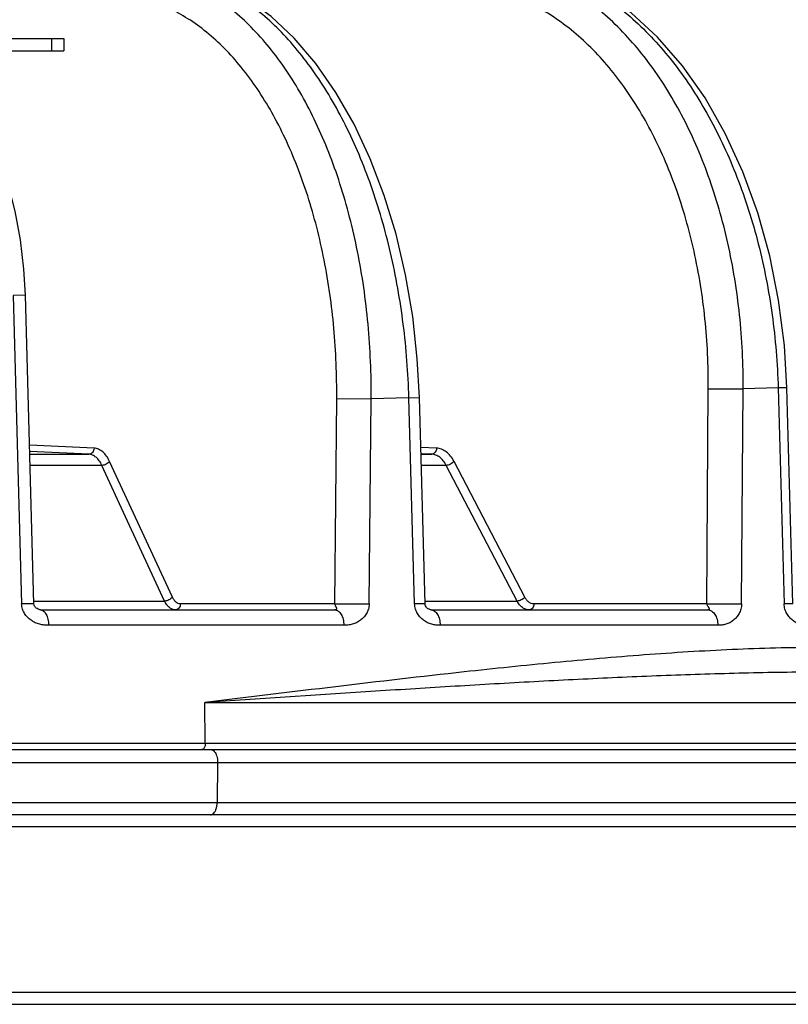
# Model space of a CAD drawing. Units: inches. Extents: x 0 to 17, y 0 to 11.
# Drawn here: x 15.5 to 15.8, y 6.1 to 6.5 of the extents above; entities that cross this region are included whole.
import ezdxf

# ---------------------------------------------------------------- set-up
doc = ezdxf.new("R2010")
doc.units = ezdxf.units.IN
doc.header["$LTSCALE"] = 0.935
doc.header["$MEASUREMENT"] = 0
doc.layers.get('0').update_dxf_attribs({"linetype": 'CONTINUOUS'})

msp = doc.modelspace()

# ---------------------------------------------------------------- linework, layer by layer
at = {"color": 7, "linetype": 'Continuous'}
for p, q in [((15.33773, 6.51658), (15.54694, 6.51658)), ((15.54694, 6.51658), (15.54694, 6.51166)), ((15.34208, 6.51166), (15.54694, 6.51166)), ((15.53487, 6.28915), (15.53144, 6.41335)), ((15.84047, 6.28915), (15.83807, 6.37609)), ((15.69239, 6.28915), (15.69009, 6.37217)), ((15.53759, 6.28666), (15.6561, 6.28666)), ((15.6948, 6.28666), (15.80628, 6.28666)), ((12.23441, 6.23041), (16.64808, 6.23041)), ((15.96464, 6.20416), (14.48268, 6.20416)), ((12.30999, 6.12791), (16.57249, 6.12791))]:
    msp.add_line(p, q, dxfattribs=at)
at = {"color": 9, "linetype": 'Continuous'}
for p, q in [((15.54201, 6.51658), (15.54201, 6.51166)), ((15.53144, 6.41335), (15.52648, 6.41323)), ((15.52648, 6.41323), (15.52992, 6.28903)), ((15.80577, 6.2891), (15.80641, 6.37569)), ((15.80641, 6.37569), (15.82047, 6.37562)), ((15.81981, 6.28903), (15.82047, 6.37562)), ((15.83453, 6.37597), (15.82047, 6.37562)), ((15.83807, 6.37609), (15.83453, 6.37597)), ((15.83453, 6.37597), (15.83694, 6.28903)), ((15.65598, 6.2891), (15.65679, 6.37169)), ((15.65679, 6.37169), (15.67068, 6.37161)), ((15.66986, 6.28903), (15.67068, 6.37161)), ((15.68587, 6.37205), (15.67068, 6.37161)), ((15.68587, 6.37205), (15.69009, 6.37217)), ((15.68817, 6.28903), (15.68587, 6.37205)), ((15.55911, 6.35175), (15.53311, 6.35294)), ((15.55702, 6.34931), (15.53318, 6.35039)), ((15.53321, 6.34931), (15.55702, 6.34931)), ((15.69699, 6.35175), (15.69065, 6.35201)), ((15.69503, 6.34931), (15.69072, 6.34948)), ((15.69073, 6.34931), (15.69503, 6.34931)), ((15.56224, 6.34484), (15.53333, 6.34484)), ((15.57181, 6.32416), (15.56224, 6.34484)), ((15.59063, 6.29178), (15.56537, 6.34639)), ((15.7009, 6.34484), (15.69085, 6.34484)), ((15.72939, 6.29023), (15.7009, 6.34484)), ((15.73252, 6.29178), (15.70403, 6.34639)), ((15.5875, 6.29023), (15.57181, 6.32416)), ((15.53484, 6.29023), (15.5875, 6.29023)), ((15.69236, 6.29023), (15.72939, 6.29023)), ((15.53487, 6.28915), (15.52992, 6.28903)), ((15.65598, 6.2891), (15.59387, 6.2891)), ((15.65598, 6.2891), (15.66986, 6.28903)), ((15.69239, 6.28915), (15.68817, 6.28903)), ((15.80577, 6.2891), (15.73617, 6.2891)), ((15.80577, 6.2891), (15.81981, 6.28903)), ((15.84047, 6.28915), (15.83694, 6.28903)), ((15.65963, 6.28051), (15.54077, 6.28051)), ((15.81025, 6.28051), (15.69844, 6.28051)), ((15.60374, 6.24935), (15.99439, 6.24935)), ((15.60388, 6.23295), (15.60374, 6.24935)), ((12.23191, 6.23295), (16.65058, 6.23295)), ((14.89971, 6.22528), (15.60615, 6.22528)), ((15.60615, 6.22528), (15.60882, 6.22528)), ((15.60882, 6.22528), (15.60866, 6.20903)), ((15.60882, 6.22528), (16.25719, 6.22528)), ((15.60598, 6.20903), (14.89954, 6.20903)), ((15.60866, 6.20903), (15.60598, 6.20903)), ((15.96733, 6.20903), (15.60866, 6.20903)), ((15.99412, 6.19929), (14.45248, 6.19929)), ((14.50079, 6.13278), (15.90967, 6.13278))]:
    msp.add_line(p, q, dxfattribs=at)
at = {"color": 7, "linetype": 'Continuous'}
for points in [[(15.83807, 6.37609), (15.83706, 6.39302), (15.83474, 6.4113), (15.83116, 6.42917), (15.82636, 6.44644), (15.82037, 6.46292), (15.81326, 6.4784), (15.8051, 6.49271), (15.79599, 6.50566), (15.78601, 6.51711), (15.77529, 6.52691), (15.76397, 6.53494), (15.75222, 6.5411), (15.7414, 6.54502)], [(15.69009, 6.37217), (15.68925, 6.38772), (15.68738, 6.4048), (15.68452, 6.42155), (15.6807, 6.43782), (15.67594, 6.45345), (15.67029, 6.46827), (15.66379, 6.48215), (15.65648, 6.49495), (15.64841, 6.50653), (15.63969, 6.51674), (15.63041, 6.52544), (15.62069, 6.53255), (15.61067, 6.53798), (15.60148, 6.54144)], [(15.53144, 6.41335), (15.53087, 6.42378), (15.5295, 6.43559), (15.52739, 6.44711), (15.52456, 6.45815), (15.52102, 6.46855), (15.5168, 6.47817), (15.51191, 6.48688), (15.50637, 6.49455), (15.50033, 6.50088), (15.49397, 6.50575), (15.48738, 6.50915), (15.48071, 6.5111), (15.4747, 6.51166)], [(15.53759, 6.28666), (15.53749, 6.28666), (15.53726, 6.28671), (15.53694, 6.2868), (15.53655, 6.28696), (15.53617, 6.28715), (15.53582, 6.28737), (15.53557, 6.28758), (15.53534, 6.28783), (15.53512, 6.28817), (15.53496, 6.28858), (15.53488, 6.28903), (15.53487, 6.28915)], [(15.6948, 6.28666), (15.69478, 6.28666), (15.69461, 6.28669), (15.69434, 6.28677), (15.69398, 6.28691), (15.69362, 6.28708), (15.69333, 6.28727), (15.69313, 6.28743), (15.69294, 6.28763), (15.69275, 6.28791), (15.69257, 6.28827), (15.69244, 6.2887), (15.69239, 6.28915)]]:
    msp.add_lwpolyline(points, dxfattribs=at)
at = {"color": 9, "linetype": 'Continuous'}
for points, knots in [([(15.82047, 6.37562), (15.82052, 6.38558), (15.81956, 6.40531), (15.81489, 6.43409), (15.80834, 6.45692), (15.80157, 6.47394), (15.79587, 6.48582), (15.78953, 6.49688), (15.78044, 6.51014), (15.77011, 6.5218), (15.75864, 6.53133), (15.74982, 6.53718), (15.74068, 6.54183), (15.73435, 6.54412), (15.73117, 6.54504)], [0, 0, 0, 0, 0.146463, 0.289958, 0.428208, 0.494791, 0.559395, 0.621875, 0.682139, 0.795815, 0.849484, 0.901215, 0.951275, 1, 1, 1, 1]), ([(15.74128, 6.54475), (15.74446, 6.54376), (15.75078, 6.54135), (15.75993, 6.53657), (15.7688, 6.53061), (15.78037, 6.52099), (15.79089, 6.50932), (15.80024, 6.49608), (15.80915, 6.4812), (15.81865, 6.46061), (15.82714, 6.43384), (15.83267, 6.40537), (15.83426, 6.38582), (15.83453, 6.37597)], [0, 0, 0, 0, 0.048841, 0.099182, 0.151311, 0.20544, 0.320041, 0.380679, 0.443439, 0.574745, 0.712617, 0.855121, 1, 1, 1, 1]), ([(15.67068, 6.37161), (15.67075, 6.38166), (15.67013, 6.39667), (15.6678, 6.4164), (15.66533, 6.43077), (15.66215, 6.44468), (15.65829, 6.45803), (15.65378, 6.47071), (15.64864, 6.48264), (15.64291, 6.49373), (15.63664, 6.50389), (15.62987, 6.51305), (15.62265, 6.52113), (15.61503, 6.52809), (15.60706, 6.53385), (15.5988, 6.53838), (15.59305, 6.54059), (15.59017, 6.54146)], [0, 0, 0, 0, 0.151189, 0.225669, 0.298911, 0.370576, 0.440351, 0.507956, 0.573152, 0.635747, 0.695607, 0.752669, 0.806946, 0.85855, 0.90769, 0.954695, 1, 1, 1, 1]), ([(15.68587, 6.37205), (15.68559, 6.38196), (15.68409, 6.40157), (15.67984, 6.42561), (15.67503, 6.44408), (15.6708, 6.45727), (15.66596, 6.46983), (15.66054, 6.48166), (15.65457, 6.49268), (15.6481, 6.5028), (15.64117, 6.51197), (15.63384, 6.5201), (15.62615, 6.52715), (15.61815, 6.53306), (15.60991, 6.53777), (15.60418, 6.54014), (15.60131, 6.5411)], [0, 0, 0, 0, 0.14927, 0.295658, 0.36694, 0.43651, 0.504086, 0.569421, 0.632311, 0.692601, 0.750196, 0.805074, 0.857292, 0.906999, 0.954448, 1, 1, 1, 1]), ([(15.80641, 6.37569), (15.80648, 6.38508), (15.80561, 6.40368), (15.80125, 6.43082), (15.79512, 6.45234), (15.78876, 6.4684), (15.78341, 6.4796), (15.77744, 6.49002), (15.7689, 6.50253), (15.75918, 6.51352), (15.74838, 6.52251), (15.74007, 6.52803), (15.73146, 6.53241), (15.72549, 6.53457), (15.72249, 6.53544)], [0, 0, 0, 0, 0.146525, 0.290055, 0.428315, 0.494894, 0.55949, 0.621958, 0.682207, 0.795849, 0.849502, 0.901221, 0.951274, 1, 1, 1, 1]), ([(15.65679, 6.37169), (15.65688, 6.38115), (15.65614, 6.39989), (15.65289, 6.42291), (15.6489, 6.44058), (15.64528, 6.45316), (15.64105, 6.46512), (15.63623, 6.47637), (15.63085, 6.48683), (15.62496, 6.49641), (15.61859, 6.50504), (15.6118, 6.51267), (15.60462, 6.51922), (15.59712, 6.52466), (15.58934, 6.52894), (15.58392, 6.53102), (15.58121, 6.53183)], [0, 0, 0, 0, 0.151272, 0.298996, 0.370675, 0.440458, 0.508065, 0.573256, 0.635841, 0.695687, 0.752731, 0.80699, 0.858575, 0.9077, 0.954696, 1, 1, 1, 1]), ([(15.55911, 6.35175), (15.5591, 6.35143), (15.55898, 6.3508), (15.55852, 6.35), (15.55785, 6.34944), (15.55729, 6.34931), (15.55702, 6.34931)], [0, 0, 0, 0, 0.271825, 0.531771, 0.773288, 1, 1, 1, 1]), ([(15.56224, 6.34484), (15.56195, 6.34548), (15.5613, 6.34665), (15.56004, 6.34808), (15.55881, 6.34888), (15.55779, 6.34922), (15.55728, 6.34929), (15.55702, 6.34931)], [0, 0, 0, 0, 0.293388, 0.554033, 0.785571, 0.894056, 1, 1, 1, 1]), ([(15.56537, 6.34639), (15.56502, 6.34716), (15.56423, 6.34856), (15.56272, 6.35028), (15.56125, 6.35124), (15.56003, 6.35165), (15.55941, 6.35173), (15.55911, 6.35175)], [0, 0, 0, 0, 0.293708, 0.554528, 0.785986, 0.894306, 1, 1, 1, 1]), ([(15.69699, 6.35175), (15.69698, 6.35143), (15.69687, 6.35081), (15.69644, 6.35001), (15.6959, 6.34953), (15.69541, 6.34934), (15.69516, 6.34931), (15.69503, 6.34931)], [0, 0, 0, 0, 0.278474, 0.541328, 0.779784, 0.891541, 1, 1, 1, 1]), ([(15.7009, 6.34484), (15.70056, 6.34549), (15.69981, 6.34667), (15.69839, 6.3481), (15.69678, 6.34903), (15.6956, 6.34928), (15.69503, 6.34931)], [0, 0, 0, 0, 0.283472, 0.541377, 0.777245, 1, 1, 1, 1]), ([(15.70403, 6.34639), (15.70362, 6.34717), (15.70272, 6.34859), (15.70102, 6.3503), (15.69938, 6.35125), (15.69801, 6.35165), (15.69733, 6.35173), (15.69699, 6.35175)], [0, 0, 0, 0, 0.283558, 0.541429, 0.777048, 0.88947, 1, 1, 1, 1]), ([(15.56537, 6.34639), (15.56521, 6.34617), (15.56479, 6.34574), (15.56401, 6.34526), (15.56314, 6.34493), (15.56253, 6.34484), (15.56224, 6.34484)], [0, 0, 0, 0, 0.231757, 0.493266, 0.758408, 1, 1, 1, 1]), ([(15.70403, 6.34639), (15.70385, 6.34617), (15.70341, 6.34575), (15.70262, 6.34526), (15.70177, 6.34494), (15.70118, 6.34484), (15.7009, 6.34484)], [0, 0, 0, 0, 0.240263, 0.505931, 0.768413, 1, 1, 1, 1]), ([(15.59063, 6.29178), (15.59047, 6.29155), (15.59004, 6.29113), (15.58927, 6.29064), (15.5884, 6.29032), (15.58779, 6.29023), (15.5875, 6.29023)], [0, 0, 0, 0, 0.231749, 0.493249, 0.75839, 1, 1, 1, 1]), ([(15.59183, 6.28666), (15.59162, 6.28666), (15.5912, 6.2867), (15.59035, 6.28695), (15.58933, 6.28758), (15.58829, 6.28875), (15.58775, 6.2897), (15.5875, 6.29023)], [0, 0, 0, 0, 0.105613, 0.213541, 0.444077, 0.704908, 1, 1, 1, 1]), ([(15.59387, 6.2891), (15.59356, 6.2891), (15.5929, 6.28923), (15.592, 6.28979), (15.59122, 6.29067), (15.59081, 6.29138), (15.59063, 6.29178)], [0, 0, 0, 0, 0.21337, 0.444238, 0.705075, 1, 1, 1, 1]), ([(15.73252, 6.29178), (15.73234, 6.29155), (15.7319, 6.29113), (15.73111, 6.29065), (15.73026, 6.29032), (15.72967, 6.29023), (15.72939, 6.29023)], [0, 0, 0, 0, 0.240253, 0.50591, 0.768393, 1, 1, 1, 1]), ([(15.73425, 6.28666), (15.73378, 6.28666), (15.73281, 6.28683), (15.73147, 6.28757), (15.73029, 6.28873), (15.72967, 6.2897), (15.72939, 6.29023)], [0, 0, 0, 0, 0.221989, 0.457102, 0.715171, 1, 1, 1, 1]), ([(15.73617, 6.2891), (15.73582, 6.2891), (15.73509, 6.28923), (15.73408, 6.28978), (15.7332, 6.29065), (15.73273, 6.29138), (15.73252, 6.29178)], [0, 0, 0, 0, 0.222482, 0.457705, 0.71557, 1, 1, 1, 1]), ([(15.54077, 6.28051), (15.54018, 6.28051), (15.53929, 6.28052), (15.53809, 6.28066), (15.53718, 6.28085), (15.53626, 6.28113), (15.53536, 6.28149), (15.53451, 6.28193), (15.53345, 6.28261), (15.53225, 6.28364), (15.53107, 6.28517), (15.53019, 6.28698), (15.52994, 6.28834), (15.52992, 6.28903)], [0, 0, 0, 0, 0.116206, 0.174792, 0.235407, 0.298861, 0.362994, 0.425609, 0.487056, 0.609103, 0.733701, 0.864418, 1, 1, 1, 1]), ([(15.53759, 6.28666), (15.53769, 6.28666), (15.53791, 6.28664), (15.53821, 6.28655), (15.53851, 6.2864), (15.53892, 6.28611), (15.53939, 6.28561), (15.53986, 6.28484), (15.54025, 6.28391), (15.54065, 6.28246), (15.54077, 6.2813), (15.54077, 6.28051)], [0, 0, 0, 0, 0.042433, 0.084156, 0.12823, 0.175704, 0.280822, 0.401035, 0.535965, 0.683217, 1, 1, 1, 1]), ([(15.59387, 6.2891), (15.59387, 6.28878), (15.59376, 6.28816), (15.59332, 6.28735), (15.59264, 6.28679), (15.59209, 6.28666), (15.59183, 6.28666)], [0, 0, 0, 0, 0.27252, 0.532111, 0.773023, 1, 1, 1, 1]), ([(15.65598, 6.2891), (15.65598, 6.28891), (15.65609, 6.28857), (15.6563, 6.28821), (15.65642, 6.28796), (15.6565, 6.28779), (15.65658, 6.28764), (15.65665, 6.28749), (15.65668, 6.28734), (15.6567, 6.28719), (15.65671, 6.28706), (15.6567, 6.28694), (15.65663, 6.28682), (15.65651, 6.28673), (15.65633, 6.28667), (15.65618, 6.28666), (15.6561, 6.28666)], [0, 0, 0, 0, 0.194919, 0.34355, 0.410764, 0.473394, 0.531416, 0.585382, 0.63694, 0.685357, 0.728108, 0.767197, 0.808737, 0.857121, 0.917905, 1, 1, 1, 1]), ([(15.6561, 6.28666), (15.65621, 6.28666), (15.65644, 6.28664), (15.65679, 6.28655), (15.65713, 6.2864), (15.65745, 6.28619), (15.65776, 6.28593), (15.65816, 6.28551), (15.65862, 6.28485), (15.65905, 6.28391), (15.65949, 6.28247), (15.65962, 6.2813), (15.65963, 6.28051)], [0, 0, 0, 0, 0.04345, 0.089621, 0.137172, 0.186453, 0.238518, 0.293884, 0.414431, 0.547727, 0.691922, 1, 1, 1, 1]), ([(15.66986, 6.28903), (15.66985, 6.28834), (15.66963, 6.28699), (15.66884, 6.28518), (15.66773, 6.28365), (15.6666, 6.28262), (15.66561, 6.28193), (15.6648, 6.28149), (15.66394, 6.28113), (15.66307, 6.28085), (15.66219, 6.28066), (15.66105, 6.28052), (15.6602, 6.28051), (15.65963, 6.28051)], [0, 0, 0, 0, 0.139151, 0.271921, 0.397164, 0.518628, 0.579411, 0.641285, 0.704749, 0.767542, 0.827425, 0.885245, 1, 1, 1, 1]), ([(15.69844, 6.28051), (15.69788, 6.28051), (15.69704, 6.28052), (15.69591, 6.28066), (15.69505, 6.28085), (15.69418, 6.28113), (15.69332, 6.28149), (15.69252, 6.28193), (15.69152, 6.28262), (15.69038, 6.28365), (15.68926, 6.28518), (15.68843, 6.28699), (15.68819, 6.28834), (15.68817, 6.28903)], [0, 0, 0, 0, 0.113354, 0.170559, 0.229849, 0.292083, 0.355206, 0.417112, 0.478163, 0.60035, 0.726488, 0.860212, 1, 1, 1, 1]), ([(15.6948, 6.28666), (15.69492, 6.28666), (15.69516, 6.28664), (15.69551, 6.28655), (15.69586, 6.2864), (15.69632, 6.28612), (15.69685, 6.28562), (15.6974, 6.28485), (15.69784, 6.28391), (15.6983, 6.28247), (15.69843, 6.2813), (15.69844, 6.28051)], [0, 0, 0, 0, 0.046423, 0.092041, 0.139491, 0.189661, 0.298015, 0.418609, 0.551447, 0.694684, 1, 1, 1, 1]), ([(15.73617, 6.2891), (15.73616, 6.28878), (15.73606, 6.28816), (15.73565, 6.28736), (15.73512, 6.28688), (15.73463, 6.28669), (15.73438, 6.28666), (15.73425, 6.28666)], [0, 0, 0, 0, 0.279294, 0.54179, 0.779535, 0.891226, 1, 1, 1, 1]), ([(15.80577, 6.2891), (15.80577, 6.2889), (15.80591, 6.28856), (15.80615, 6.28821), (15.80631, 6.28796), (15.80641, 6.28779), (15.80651, 6.28763), (15.80661, 6.28749), (15.80667, 6.28734), (15.80671, 6.28719), (15.80675, 6.28707), (15.80678, 6.28695), (15.80674, 6.28683), (15.80665, 6.28673), (15.80648, 6.28667), (15.80636, 6.28666), (15.80628, 6.28666)], [0, 0, 0, 0, 0.196257, 0.351401, 0.422103, 0.488348, 0.550153, 0.607775, 0.661965, 0.711815, 0.755863, 0.794702, 0.832265, 0.873556, 0.925814, 1, 1, 1, 1]), ([(15.80628, 6.28666), (15.80654, 6.28666), (15.80693, 6.28659), (15.80743, 6.2864), (15.80793, 6.28612), (15.80851, 6.28563), (15.8091, 6.28485), (15.80959, 6.28392), (15.81009, 6.28248), (15.81024, 6.2813), (15.81025, 6.28051)], [0, 0, 0, 0, 0.096504, 0.147067, 0.198869, 0.309266, 0.430358, 0.561884, 0.702469, 1, 1, 1, 1]), ([(15.81981, 6.28903), (15.81981, 6.28834), (15.81961, 6.287), (15.81887, 6.28519), (15.81784, 6.28366), (15.81678, 6.28262), (15.81585, 6.28193), (15.81509, 6.28149), (15.81429, 6.28113), (15.81346, 6.28085), (15.81265, 6.28066), (15.81158, 6.28052), (15.81078, 6.28051), (15.81025, 6.28051)], [0, 0, 0, 0, 0.144114, 0.280406, 0.407404, 0.529016, 0.589372, 0.65045, 0.712731, 0.774075, 0.832375, 0.888555, 1, 1, 1, 1]), ([(15.84654, 6.28051), (15.84602, 6.28051), (15.84523, 6.28052), (15.84418, 6.28066), (15.84337, 6.28085), (15.84256, 6.28113), (15.84176, 6.28149), (15.84101, 6.28193), (15.84007, 6.28262), (15.839, 6.28366), (15.83795, 6.28519), (15.83718, 6.287), (15.83696, 6.28834), (15.83694, 6.28903)], [0, 0, 0, 0, 0.109855, 0.16537, 0.223039, 0.283787, 0.345687, 0.406747, 0.467341, 0.589753, 0.717803, 0.85517, 1, 1, 1, 1]), ([(15.85096, 6.2715), (15.83933, 6.2715), (15.81586, 6.27086), (15.78043, 6.26865), (15.74444, 6.26552), (15.72029, 6.26301), (15.70813, 6.26169)], [0, 0, 0, 0, 0.243551, 0.491458, 0.743652, 1, 1, 1, 1]), ([(15.70813, 6.26169), (15.69089, 6.2598), (15.65608, 6.25575), (15.62131, 6.25149), (15.60374, 6.24935)], [0, 0, 0, 0, 0.495003, 1, 1, 1, 1]), ([(15.85749, 6.26166), (15.84716, 6.26166), (15.82644, 6.2614), (15.79525, 6.26049), (15.76384, 6.25917), (15.73223, 6.25754), (15.7004, 6.25568), (15.65755, 6.25298), (15.62531, 6.2508), (15.60374, 6.24935)], [0, 0, 0, 0, 0.121896, 0.244703, 0.368414, 0.493014, 0.618489, 0.744823, 1, 1, 1, 1]), ([(15.60388, 6.23295), (15.60388, 6.23278), (15.60387, 6.23246), (15.60379, 6.23191), (15.60362, 6.23136), (15.60333, 6.23085), (15.60302, 6.23055), (15.60274, 6.23043), (15.6026, 6.23041), (15.60254, 6.23041)], [0, 0, 0, 0, 0.158141, 0.312385, 0.527156, 0.713392, 0.867638, 0.935517, 1, 1, 1, 1]), ([(15.60613, 6.23041), (15.60637, 6.23041), (15.6069, 6.23026), (15.60731, 6.22992), (15.6075, 6.22972)], [0, 0, 0, 0, 0.464822, 1, 1, 1, 1]), ([(15.6075, 6.22972), (15.60798, 6.22919), (15.60865, 6.22771), (15.60884, 6.22614), (15.60882, 6.22528)], [0, 0, 0, 0, 0.452256, 1, 1, 1, 1]), ([(15.60596, 6.20416), (15.60614, 6.20416), (15.60651, 6.20423), (15.60712, 6.20458), (15.60773, 6.20528), (15.60844, 6.20678), (15.60864, 6.20811), (15.60866, 6.20903)], [0, 0, 0, 0, 0.086797, 0.181416, 0.346122, 0.542214, 1, 1, 1, 1])]:
    msp.add_open_spline(points, degree=3, knots=knots, dxfattribs=at)

doc.saveas('drawing.dxf')
